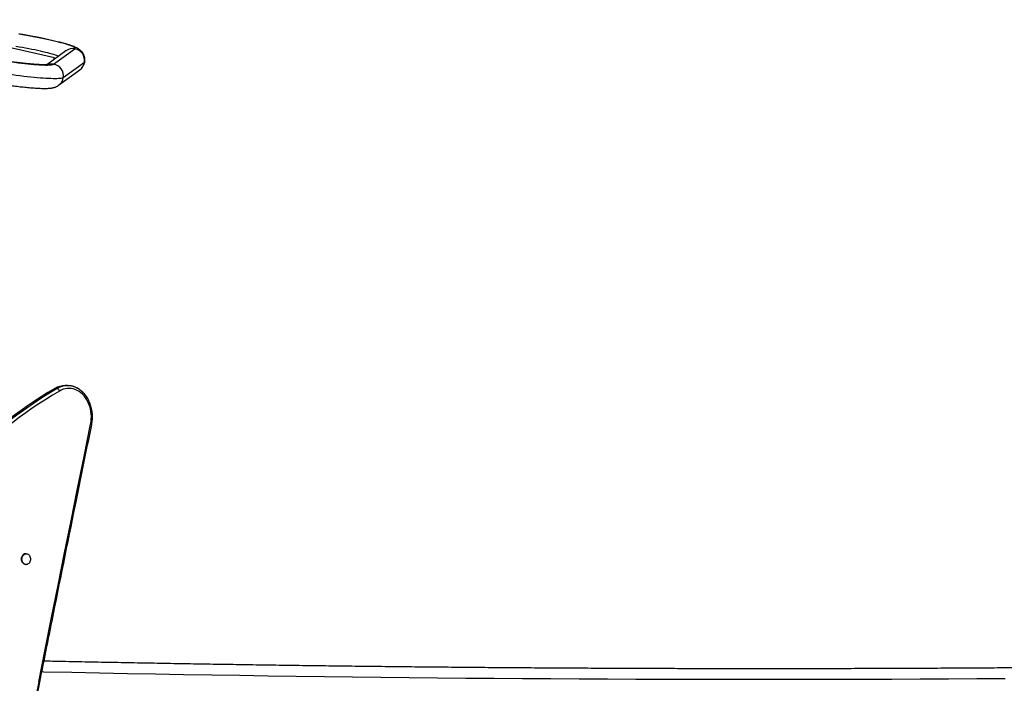
# Model space of a CAD drawing. Extents: x -61 to 599, y -60 to 451.
# Drawn here: x 225 to 288, y 262 to 304 of the extents above; entities that cross this region are included whole.
import ezdxf

# ---------------------------------------------------------------- set-up
doc = ezdxf.new("R2010")
doc.units = 0
doc.header["$LTSCALE"] = 0.125
doc.header["$MEASUREMENT"] = 0
doc.layers.add('CONTOUR', color=7, linetype='CONTINUOUS')

msp = doc.modelspace()

# ---------------------------------------------------------------- linework, layer by layer
at = {"layer": 'CONTOUR'}
for p, q in [((227.20592, 301.69502), (216.70576, 304.13288)), ((227.15569, 301.30215), (228.50038, 302.27946)), ((227.93984, 302.1484), (226.72069, 301.26232)), ((229.11777, 301.41701), (227.77308, 300.43969)), ((227.47703, 299.9577), (228.82172, 300.93502)), ((227.23823, 280.65756), (227.39209, 280.65756)), ((228.04818, 280.83909), (227.89432, 280.83909)), ((225.40964, 270.14083), (225.38071, 270.14083)), ((225.38071, 269.45323), (225.40964, 269.45323))]:
    msp.add_line(p, q, dxfattribs=at)
at = {"layer": 'CONTOUR', "flags": 128}
for points in [[(228.50038, 302.27946), (228.51608, 302.2973), (228.51738, 302.3175), (228.50428, 302.33999), (228.47682, 302.36468), (228.4351, 302.39149), (228.37928, 302.42031), (228.30956, 302.45105), (228.2262, 302.48359), (228.12949, 302.51781), (228.01979, 302.55359), (227.8975, 302.59079), (227.76307, 302.62929), (227.61699, 302.66894), (227.45979, 302.70959), (227.29205, 302.7511), (227.11437, 302.79331), (226.92741, 302.83608), (226.73184, 302.87924), (226.52838, 302.92264), (226.31778, 302.96612), (226.1008, 303.00952), (225.87824, 303.05269), (225.65089, 303.09546), (225.41961, 303.13768), (225.18522, 303.17919), (224.94859, 303.21985)], [(227.47578, 301.81112), (227.45057, 301.82107), (227.36982, 301.85065), (227.27657, 301.88175), (227.17121, 301.91425), (227.0542, 301.948), (226.92604, 301.98285), (226.78728, 302.01867), (226.63851, 302.05529), (226.48037, 302.09256), (226.31353, 302.13032), (226.13872, 302.1684), (225.95668, 302.20665), (225.76818, 302.2449), (225.57404, 302.28299), (225.37509, 302.32075), (225.17218, 302.35802), (224.96617, 302.39465), (224.75796, 302.43047)], [(227.20926, 301.61741), (227.21181, 301.64967), (227.2119, 301.67797), (227.20859, 301.69283), (227.20198, 301.69383), (227.19224, 301.68095), (227.17965, 301.65454), (227.16454, 301.61531), (227.15074, 301.57488)], [(227.18198, 301.59758), (227.18011, 301.59664), (227.17802, 301.59471)], [(224.21347, 301.48103), (224.44502, 301.44954), (224.67202, 301.41997), (224.89363, 301.39245), (225.10901, 301.36706), (225.31736, 301.34392), (225.5179, 301.32311), (225.7099, 301.30469), (225.89262, 301.28875), (226.0654, 301.27534), (226.22757, 301.26451), (226.37855, 301.2563), (226.51776, 301.25074), (226.64469, 301.24786), (226.75887, 301.24765), (226.85986, 301.25014), (226.94729, 301.2553), (227.02084, 301.26311), (227.08023, 301.27355), (227.12523, 301.28658), (227.15569, 301.30215)], [(229.13896, 301.44665), (229.13528, 301.43587), (229.11777, 301.41701)], [(227.77308, 300.43969), (227.74091, 300.42276), (227.69446, 300.40832), (227.63386, 300.39641), (227.55929, 300.38707), (227.47099, 300.38032), (227.36924, 300.37619), (227.25433, 300.3747), (227.12664, 300.37584), (226.98655, 300.37961), (226.83449, 300.386), (226.67094, 300.39499), (226.49639, 300.40656), (226.31139, 300.42066), (226.1165, 300.43725), (225.91233, 300.45629), (225.69951, 300.47771), (225.47869, 300.50145), (225.25055, 300.52744), (225.0158, 300.55559), (224.77516, 300.58581), (224.52937, 300.61802), (224.27919, 300.65212)], [(229.51599, 278.38471), (229.54263, 278.54535), (229.55777, 278.70838), (229.56129, 278.87248), (229.55315, 279.03631), (229.53343, 279.19855), (229.50227, 279.35788), (229.45995, 279.51301), (229.40679, 279.66267), (229.34324, 279.80566), (229.2698, 279.94081), (229.18707, 280.06703), (229.09573, 280.1833), (228.99651, 280.28866), (228.89022, 280.38227), (228.77772, 280.46336), (228.65993, 280.53128), (228.5378, 280.58548), (228.41232, 280.62552), (228.28451, 280.65106), (228.1554, 280.66191), (228.02605, 280.65798), (227.89751, 280.63929), (227.77081, 280.60601), (227.64698, 280.55839), (227.52704, 280.49684)], [(226.20639, 261.98363), (226.61754, 264.03459), (227.02941, 266.08532), (227.44202, 268.13581), (227.85535, 270.18607), (228.26942, 272.23608), (228.68421, 274.28586), (229.09974, 276.33541), (229.51599, 278.38471)], [(225.38071, 269.45323), (225.33449, 269.45829), (225.28178, 269.47705), (225.23311, 269.50891), (225.1905, 269.55256), (225.15566, 269.60622), (225.13005, 269.6677), (225.11469, 269.73447), (225.11023, 269.8038), (225.11684, 269.87286), (225.13425, 269.93881)], [(225.16317, 269.93881), (225.19068, 269.99895), (225.22714, 270.05083), (225.27108, 270.09232), (225.32069, 270.12172), (225.37394, 270.13783), (225.42866, 270.13998), (225.48259, 270.12809), (225.53354, 270.10266), (225.57942, 270.0647), (225.61834, 270.01579), (225.64872, 269.95793), (225.66931, 269.89347), (225.67927, 269.82507), (225.6782, 269.75552), (225.66612, 269.68767), (225.64355, 269.6243), (225.6114, 269.568), (225.57099, 269.52107), (225.52398, 269.48544), (225.47228, 269.46257), (225.41802, 269.4534), (225.36341, 269.45829), (225.3107, 269.47705), (225.26204, 269.50891), (225.21942, 269.55256), (225.18459, 269.60622), (225.15897, 269.6677), (225.14362, 269.73447), (225.13915, 269.8038), (225.14576, 269.87286), (225.16317, 269.93881)], [(226.4114, 262.63348), (226.53299, 262.63087), (228.30856, 262.59359), (230.08683, 262.55779), (231.8677, 262.52346), (233.65104, 262.49061), (235.43676, 262.45923), (237.22474, 262.42934), (239.01488, 262.40093), (240.80706, 262.37401), (242.60117, 262.34857), (244.39711, 262.32462), (246.19477, 262.30216), (247.99403, 262.2812), (249.79478, 262.26172), (251.59692, 262.24374), (253.40034, 262.22725), (255.20491, 262.21226), (257.01054, 262.19876), (258.81711, 262.18677), (260.62451, 262.17627), (262.43263, 262.16726), (264.24136, 262.15976), (266.0506, 262.15376), (267.86021, 262.14926), (269.67011, 262.14626), (271.48017, 262.14476), (273.29029, 262.14476), (275.10035, 262.14626), (276.91025, 262.14926), (278.71987, 262.15376), (280.5291, 262.15976), (282.33783, 262.16726), (284.14595, 262.17627), (285.95336, 262.18677), (287.75993, 262.19876)]]:
    msp.add_lwpolyline(points, dxfattribs=at)
at = {"layer": 'CONTOUR'}
for centre, radius, start, end in [((228.37589, 301.54769), 0.74228, 80.3453018, 125.9759992), ((228.37389, 301.53671), 0.75345, 350.8586437, 80.3350904), ((227.03128, 300.56889), 0.74373, 80.3702878, 109.6378494), ((227.0292, 300.55939), 0.75345, 350.8586437, 80.3350904), ((228.38505, 301.53514), 0.74218, 306.0407712, 350.8410058), ((227.04038, 300.55782), 0.74216, 305.5424646, 350.8413521), ((242.10047, 255.33114), 29.36517, 120.4055793, 136.4409722), ((242.25433, 255.33114), 29.36517, 120.4055793, 136.4409722), ((242.31871, 255.29067), 29.22575, 120.4055793, 136.4409722), ((227.90068, 279.53975), 1.29936, 90.2805246, 120.6521156), ((228.04915, 279.55058), 1.2873, 55.6791895, 120.6913589), ((228.04943, 279.54708), 1.29045, 54.5723777, 120.6229615), ((227.25802, 280.40798), 0.28331, 18.277977, 61.7550684), ((229.50292, 278.27956), 0.10595, 39.7849981, 82.9135933), ((225.39966, 269.86637), 0.27512, 93.9486734, 164.7340077), ((285.35246, 250.17534), 60.31329, 168.7095612, 194.2547168), ((226.19356, 261.87771), 0.1067, 40.3734894, 83.0931352)]:
    msp.add_arc(centre, radius, start, end, dxfattribs=at)
for points, knots in [([(229.13794, 301.44662), (229.13928, 301.45293), (229.14744, 301.49116), (229.15027, 301.56252), (229.14625, 301.65756), (229.13031, 301.7486), (229.10515, 301.83415), (229.07195, 301.91325), (229.0325, 301.98512), (228.98852, 302.04936), (228.94157, 302.10611), (228.89274, 302.15605), (228.84237, 302.20033), (228.78993, 302.24043), (228.7338, 302.27803), (228.67072, 302.3152), (228.594, 302.35495), (228.49792, 302.39847), (228.38608, 302.44286), (228.26478, 302.48611), (228.13905, 302.52739), (228.00493, 302.56844), (227.86064, 302.60995), (227.71016, 302.65099), (227.55278, 302.69195), (227.38826, 302.73297), (227.21665, 302.77413), (227.03814, 302.81542), (226.85304, 302.85679), (226.66174, 302.89819), (226.46468, 302.93954), (226.26236, 302.98074), (226.05529, 303.02171), (225.84402, 303.06233), (225.62915, 303.1025), (225.41126, 303.14212), (225.19485, 303.18039), (225.04197, 303.2067), (224.96289, 303.2201), (224.95411, 303.22158)], [0, 0, 0, 0, 0.0031871, 0.01930615, 0.03503531, 0.05043822, 0.06557524, 0.08050265, 0.09527519, 0.10999056, 0.12478971, 0.13992373, 0.15577957, 0.1729095, 0.19209295, 0.21449869, 0.2421086, 0.27886705, 0.32290211, 0.36195737, 0.39877964, 0.43763491, 0.47500078, 0.51145546, 0.54732493, 0.58279392, 0.61797655, 0.65294774, 0.687759, 0.72244706, 0.75703892, 0.79155494, 0.82601089, 0.86041924, 0.89479006, 0.92913172, 0.96345133, 0.99594309, 1, 1, 1, 1]), ([(226.80183, 301.26875), (226.80184, 301.26875), (226.80185, 301.26875), (226.78968, 301.26709), (226.76622, 301.26488), (226.72961, 301.26248), (226.6798, 301.26054), (226.61622, 301.2595), (226.53893, 301.25975), (226.44823, 301.26158), (226.34462, 301.26522), (226.22873, 301.27081), (226.10126, 301.27843), (225.96291, 301.28813), (225.81441, 301.29992), (225.65644, 301.31381), (225.48972, 301.32975), (225.31493, 301.34772), (225.13279, 301.36765), (224.94397, 301.3895), (224.74919, 301.41318), (224.54911, 301.43864), (224.36462, 301.46306), (224.24613, 301.47938), (224.19701, 301.48615)], [0, 0, 0, 0, 0.01871215, 0.04992816, 0.08427903, 0.12173284, 0.16207543, 0.20495961, 0.24997492, 0.29671207, 0.34480542, 0.39395123, 0.44390868, 0.49449197, 0.54555975, 0.59700493, 0.64874624, 0.70072162, 0.75288327, 0.80519397, 0.85762437, 0.91015103, 0.96275494, 1, 1, 1, 1]), ([(228.82172, 300.93502), (228.84211, 300.95067), (228.88378, 300.98266), (228.94398, 301.04203), (229.00008, 301.11025), (229.04934, 301.18639), (229.09117, 301.27205), (229.12237, 301.35929), (229.13318, 301.41991), (229.13794, 301.44662)], [0, 0, 0, 0, 0.13766856, 0.28126879, 0.42522301, 0.56948493, 0.71386388, 0.87393605, 1, 1, 1, 1]), ([(223.99073, 300.0004), (224.02868, 299.99516), (224.13887, 299.97996), (224.31885, 299.95596), (224.52893, 299.92902), (224.73459, 299.90382), (224.93534, 299.88041), (225.13062, 299.85885), (225.31996, 299.83922), (225.5029, 299.82157), (225.67905, 299.80598), (225.84808, 299.79248), (226.00973, 299.78115), (226.16389, 299.77205), (226.31058, 299.76526), (226.45014, 299.7609), (226.58333, 299.75917), (226.71188, 299.76044), (226.83971, 299.76559), (226.95421, 299.77518), (227.05294, 299.78908), (227.13189, 299.80484), (227.20187, 299.82322), (227.26864, 299.84556), (227.33404, 299.8728), (227.39925, 299.9063), (227.44721, 299.9363), (227.4729, 299.95474), (227.47703, 299.9577)], [0, 0, 0, 0, 0.02312213, 0.06713235, 0.11117881, 0.15527637, 0.19943799, 0.24367957, 0.28802112, 0.3324883, 0.37711478, 0.42194579, 0.46704376, 0.51249755, 0.5584384, 0.60506929, 0.65272325, 0.70199228, 0.75405559, 0.81168024, 0.8526028, 0.88398731, 0.91094919, 0.93461285, 0.95615476, 0.97646825, 0.99622243, 1, 1, 1, 1]), ([(229.58434, 278.34735), (229.58968, 278.37513), (229.60492, 278.45438), (229.6224, 278.58717), (229.63354, 278.74541), (229.63447, 278.90431), (229.62534, 279.06283), (229.60617, 279.22002), (229.57705, 279.37491), (229.53816, 279.52654), (229.48968, 279.67398), (229.43191, 279.81631), (229.36515, 279.95263), (229.2898, 280.08204), (229.20632, 280.20375), (229.11517, 280.31686), (229.01707, 280.42093), (228.91211, 280.51407), (228.8311, 280.57795), (228.78374, 280.60708), (228.77505, 280.61243)], [0, 0, 0, 0, 0.03220197, 0.09186359, 0.15153737, 0.21122096, 0.27091567, 0.33062267, 0.39034327, 0.45007788, 0.50982481, 0.56957839, 0.62932979, 0.68906559, 0.74876715, 0.8084104, 0.86796635, 0.92740243, 0.98668515, 1, 1, 1, 1]), ([(226.27485, 261.94681), (226.53507, 263.24469), (227.28973, 267.00856), (228.39225, 272.47562), (229.23843, 276.64354), (229.58434, 278.34735)], [0, 0, 0, 0, 0.23731549, 0.68821961, 1, 1, 1, 1]), ([(319.85989, 263.33531), (319.8527, 263.33514), (319.29174, 263.3226), (318.17537, 263.29851), (316.50976, 263.26358), (314.84161, 263.23003), (313.17122, 263.19775), (311.49863, 263.16677), (309.82395, 263.13709), (308.14725, 263.10871), (306.46864, 263.08162), (304.78819, 263.05585), (303.106, 263.03137), (301.42217, 263.0082), (299.73677, 262.98634), (298.04991, 262.96578), (296.36167, 262.94653), (294.67214, 262.9286), (292.98141, 262.91197), (291.28958, 262.89665), (289.59673, 262.88265), (287.90296, 262.86996), (286.20836, 262.85858), (284.51301, 262.84852), (282.81701, 262.83977), (281.12045, 262.83234), (279.42342, 262.82623), (277.72602, 262.82143), (276.02832, 262.81794), (274.33044, 262.81578), (272.63244, 262.81493), (270.93444, 262.81539), (269.23651, 262.81718), (267.53875, 262.82028), (265.84125, 262.82469), (264.1441, 262.83043), (262.4474, 262.83747), (260.75123, 262.84584), (259.05568, 262.85552), (257.36085, 262.86651), (255.66682, 262.87882), (253.97369, 262.89244), (252.28156, 262.90737), (250.5905, 262.92362), (248.90061, 262.94118), (247.21198, 262.96004), (245.5247, 262.98022), (243.83887, 263.0017), (242.15457, 263.02449), (240.47189, 263.04859), (238.79092, 263.07398), (237.11176, 263.10069), (235.4345, 263.12869), (233.75921, 263.15799), (232.08601, 263.1886), (230.41493, 263.22048), (228.74628, 263.25374), (227.45671, 263.28021), (226.72422, 263.29602), (226.54632, 263.29987)], [0, 0, 0, 0, 0.00023441, 0.01830626, 0.03637815, 0.05445008, 0.07252203, 0.09059401, 0.10866601, 0.12673804, 0.14481009, 0.16288216, 0.18095424, 0.19902635, 0.21709848, 0.23517062, 0.25324278, 0.27131496, 0.28938714, 0.30745934, 0.32553156, 0.34360378, 0.36167601, 0.37974825, 0.3978205, 0.41589276, 0.43396502, 0.45203729, 0.47010956, 0.48818183, 0.50625411, 0.52432638, 0.54239866, 0.56047093, 0.57854321, 0.59661548, 0.61468774, 0.63276, 0.65083226, 0.6689045, 0.68697674, 0.70504897, 0.72312119, 0.7411934, 0.75926559, 0.77733778, 0.79540994, 0.8134821, 0.83155423, 0.84962635, 0.86769846, 0.88577054, 0.9038426, 0.92191464, 0.93998666, 0.95805865, 0.97613062, 0.99420256, 1, 1, 1, 1]), ([(226.96241, 235.37078), (226.92974, 235.49934), (226.83492, 235.87243), (226.68509, 236.49292), (226.51603, 237.23328), (226.35653, 237.97706), (226.20645, 238.724), (226.06589, 239.47393), (225.93487, 240.22663), (225.81342, 240.98192), (225.70158, 241.7396), (225.59938, 242.49948), (225.50684, 243.26135), (225.42399, 244.02502), (225.35085, 244.79029), (225.28744, 245.55695), (225.23377, 246.32482), (225.18986, 247.09368), (225.15573, 247.86335), (225.13137, 248.63361), (225.1168, 249.40428), (225.11201, 250.17514), (225.11702, 250.946), (225.13182, 251.71666), (225.1564, 252.48691), (225.19076, 253.25656), (225.2349, 254.0254), (225.28879, 254.79324), (225.35242, 255.55987), (225.42579, 256.3251), (225.50886, 257.08873), (225.60162, 257.85055), (225.70404, 258.61037), (225.81611, 259.368), (225.93775, 260.12323), (226.06908, 260.87584), (226.18285, 261.48334), (226.25357, 261.83965), (226.27485, 261.94681)], [0, 0, 0, 0, 0.015040784, 0.043648046, 0.072255568, 0.10086309, 0.129470615, 0.158078144, 0.186685678, 0.215293217, 0.243900763, 0.272508314, 0.301115872, 0.329723435, 0.358331003, 0.386938575, 0.41554615, 0.444153726, 0.472761303, 0.501368877, 0.529976449, 0.558584016, 0.587191576, 0.615799128, 0.644406668, 0.673014197, 0.701621711, 0.730229209, 0.75883669, 0.787444151, 0.816051593, 0.844659014, 0.873266413, 0.901873789, 0.930481142, 0.959088471, 0.987695778, 1, 1, 1, 1])]:
    msp.add_open_spline(points, degree=3, knots=knots, dxfattribs=at)

doc.saveas('drawing.dxf')
